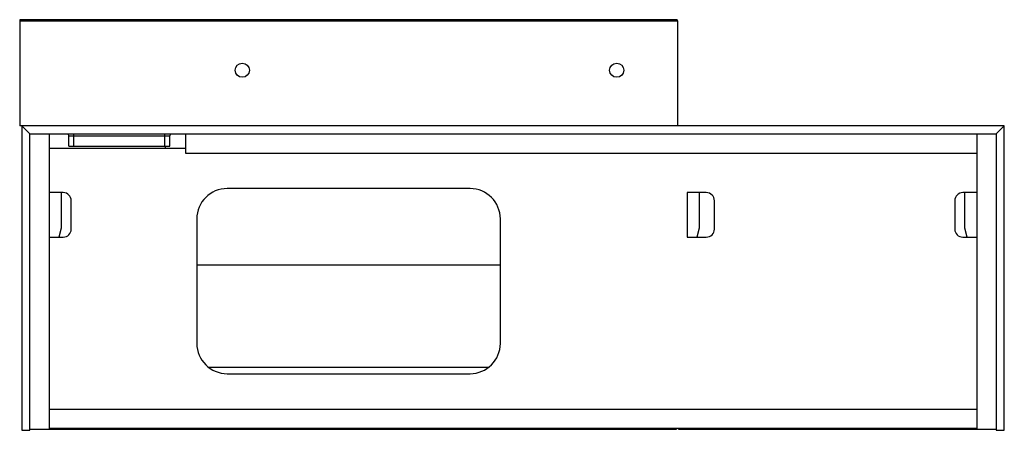
# Paper-space layout '_Rückseite' of a CAD drawing. Units: millimetres. Extents: x -975 to -2, y -1 to 405.
import ezdxf

# ---------------------------------------------------------------- set-up
doc = ezdxf.new("R2010")
doc.units = ezdxf.units.MM

psp = doc.layouts.new('_Rückseite')

# ---------------------------------------------------------------- linework, layer by layer
at = {"color": 7, "linetype": 'Continuous', "lineweight": 25}
for p, q in [((-975, 404), (-325, 404)), ((-975, 404), (-975, 300)), ((-326, 405), (-974, 405)), ((-325, 404), (-325, 300)), ((-2, 300), (-975, 300)), ((-973, 300), (-973, -1)), ((-965, 292), (-973, 300)), ((-965, 292), (-10, 292)), ((-965, -1), (-965, 292)), ((-946, 292), (-946, 0)), ((-921.49, 280), (-921.49, 292)), ((-831.49, 280), (-831.49, 292)), ((-811, 292), (-811, 273)), ((-29, 292), (-29, 0)), ((-10, 292), (-2, 300)), ((-10, 292), (-10, -1)), ((-2, -1), (-2, 300)), ((-926.49, 290), (-826.49, 290)), ((-926.49, 280), (-926.49, 290)), ((-826.49, 280), (-826.49, 290)), ((-946, 278), (-811, 278)), ((-926.49, 280), (-826.49, 280)), ((-811, 273), (-29, 273)), ((-932, 234), (-946, 234)), ((-934, 234), (-934, 199)), ((-530, 238), (-770, 238)), ((-296.5, 234), (-315.5, 234)), ((-315.5, 234), (-315.5, 190)), ((-303.5, 234), (-303.5, 199)), ((-29, 234), (-43, 234)), ((-41, 199), (-41, 234)), ((-924, 198), (-924, 226)), ((-288.5, 198), (-288.5, 226)), ((-51, 226), (-51, 198)), ((-800, 208), (-800, 85)), ((-500, 85), (-500, 208)), ((-934, 199), (-936.32, 190)), ((-303.5, 199), (-305.82, 190)), ((-38.68, 190), (-41, 199)), ((-946, 190), (-932, 190)), ((-315.5, 190), (-296.5, 190)), ((-43, 190), (-29, 190)), ((-800, 162.5), (-500, 162.5)), ((-788.65, 61.5), (-511.35, 61.5)), ((-770, 55), (-530, 55)), ((-946, 20), (-29, 20)), ((-965, 0), (-326, 0)), ((-946, 1), (-29, 1)), ((-326, 1), (-326, 0)), ((-324, 1), (-324, 0)), ((-324, 0), (-10, 0)), ((-973, -1), (-965, -1)), ((-10, -1), (-2, -1))]:
    psp.add_line(p, q, dxfattribs=at)
at = {"color": 60, "linetype": 'Continuous', "lineweight": 25}
psp.add_line((-831, 278), (-831, 280), dxfattribs=at)
at = {"color": 7, "linetype": 'Continuous', "lineweight": 25, "flags": 128}
for points in [[(-926.49, 290), (-926.68, 291.95), (-926.69, 292)], [(-826.29, 292), (-826.3, 291.95), (-826.49, 290)]]:
    psp.add_lwpolyline(points, dxfattribs=at)
at = {"color": 7, "linetype": 'Continuous', "lineweight": 25}
for centre in [(-755, 355), (-385, 355)]:
    psp.add_circle(centre, 7, dxfattribs=at)
for centre, radius, start, end in [((-974, 404), 1, 90, 180), ((-326, 404), 1, 0, 90), ((-932, 226), 8, 0, 90), ((-770, 208), 30, 90, 180), ((-530, 208), 30, 0, 90), ((-296.5, 226), 8, 0, 90), ((-43, 226), 8, 90, 180), ((-932, 198), 8, 270, 0), ((-296.5, 198), 8, 270, 0), ((-43, 198), 8, 180, 270), ((-770, 85), 30, 180, 270), ((-530, 85), 30, 270, 0)]:
    psp.add_arc(centre, radius, start, end, dxfattribs=at)

doc.saveas('drawing.dxf')
